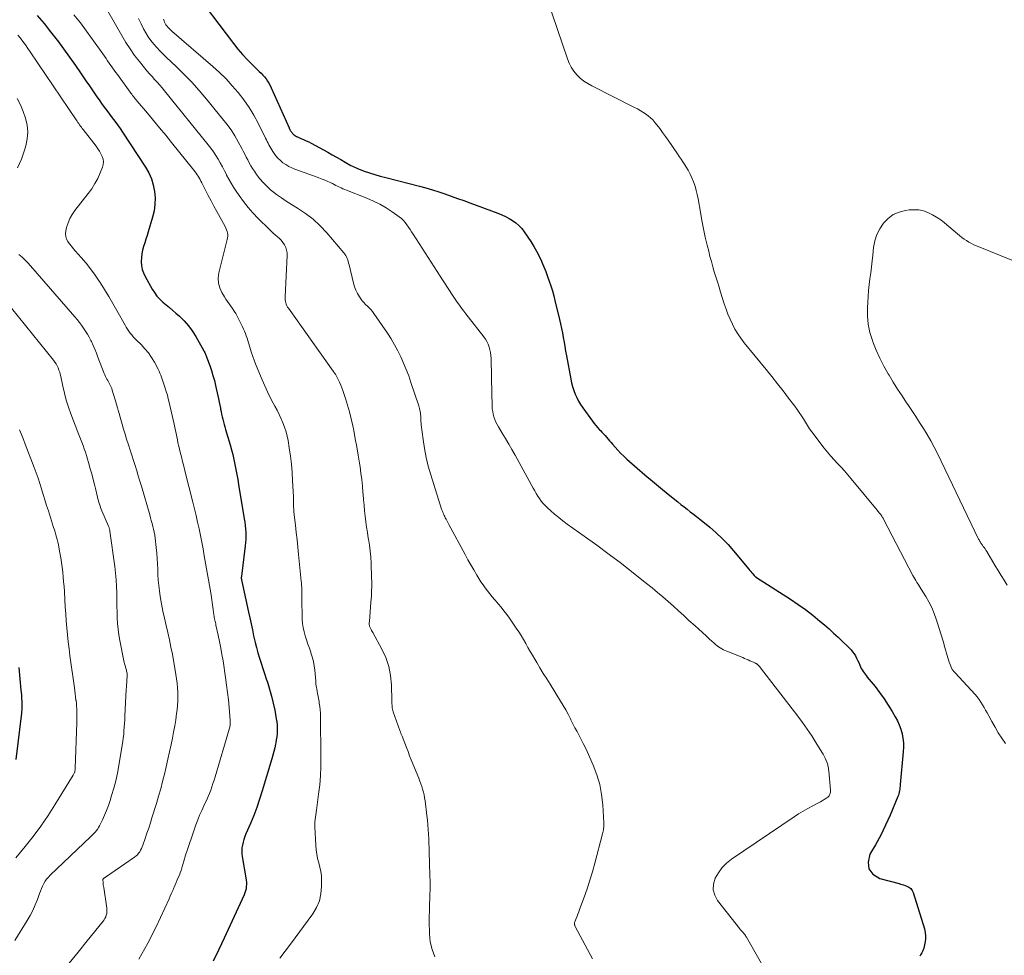
# Model space of a CAD drawing. Units: feet. Extents: x 1898715 to 1900000, y 510000 to 515003.
# Drawn here: x 1899635 to 1899825, y 512536 to 512716 of the extents above; entities that cross this region are included whole.
import ezdxf

# ---------------------------------------------------------------- set-up
doc = ezdxf.new("R2010")
doc.units = ezdxf.units.FT
doc.header["$LTSCALE"] = 100
doc.header["$MEASUREMENT"] = 0
doc.layers.add('CONTOUR INDEX', color=32, linetype='Continuous', lineweight=25)
doc.layers.add('CONTOUR INTERMEDIATE', color=40, linetype='Continuous', lineweight=15)

msp = doc.modelspace()

# ---------------------------------------------------------------- linework, layer by layer
at = {"layer": 'CONTOUR INDEX', "flags": 128}
for points, elevation in [([(1899668.15, 512722.41), (1899676.38, 512711.47), (1899677.24, 512710.38), (1899678.13, 512709.32), (1899679.08, 512708.31), (1899680.06, 512707.33), (1899681.36, 512706.1), (1899681.71, 512705.75), (1899682.04, 512705.39), (1899682.36, 512705.02), (1899682.67, 512704.64), (1899682.95, 512704.24), (1899683.22, 512703.83), (1899683.45, 512703.4), (1899683.67, 512702.96), (1899687.11, 512695.23), (1899687.15, 512695.13), (1899687.19, 512695.04), (1899687.24, 512694.94), (1899687.28, 512694.85), (1899687.33, 512694.76), (1899687.38, 512694.66), (1899687.44, 512694.58), (1899687.5, 512694.49), (1899687.57, 512694.38), (1899687.67, 512694.25), (1899687.78, 512694.12), (1899687.89, 512694.01), (1899688.02, 512693.9), (1899688.06, 512693.87), (1899688.21, 512693.76), (1899688.37, 512693.66), (1899688.54, 512693.57), (1899688.71, 512693.49), (1899689.38, 512693.2), (1899689.89, 512692.98), (1899690.39, 512692.75), (1899690.89, 512692.5), (1899691.38, 512692.25), (1899694.59, 512690.52), (1899695.43, 512690.06), (1899696.27, 512689.59), (1899697.1, 512689.12), (1899697.92, 512688.63), (1899699.03, 512687.98), (1899699.3, 512687.83), (1899699.58, 512687.69), (1899699.87, 512687.56), (1899700.15, 512687.44), (1899701.59, 512686.91), (1899702.61, 512686.55), (1899703.63, 512686.22), (1899704.67, 512685.91), (1899705.71, 512685.64), (1899712.24, 512684), (1899713.47, 512683.68), (1899714.7, 512683.32), (1899715.92, 512682.93), (1899717.13, 512682.52), (1899718.33, 512682.08), (1899719.54, 512681.65), (1899720.74, 512681.21), (1899721.94, 512680.77), (1899727.33, 512678.8), (1899728.06, 512678.5), (1899728.78, 512678.17), (1899729.48, 512677.79), (1899730.16, 512677.39), (1899730.79, 512676.92), (1899731.38, 512676.41), (1899731.91, 512675.83), (1899732.38, 512675.21), (1899733.64, 512673.32), (1899734.22, 512672.41), (1899734.77, 512671.48), (1899735.26, 512670.52), (1899735.73, 512669.54), (1899735.81, 512669.34), (1899736.2, 512668.44), (1899736.56, 512667.54), (1899736.9, 512666.62), (1899737.23, 512665.7), (1899737.53, 512664.78), (1899737.81, 512663.84), (1899738.07, 512662.9), (1899738.32, 512661.96), (1899739.21, 512658.34), (1899739.41, 512657.48), (1899739.6, 512656.61), (1899739.77, 512655.74), (1899739.92, 512654.86), (1899740.06, 512653.99), (1899740.21, 512653.11), (1899740.36, 512652.24), (1899740.52, 512651.36), (1899741.35, 512646.87), (1899741.51, 512646.13), (1899741.71, 512645.4), (1899741.94, 512644.68), (1899742.21, 512643.97), (1899742.52, 512643.28), (1899742.86, 512642.61), (1899743.25, 512641.96), (1899743.67, 512641.33), (1899745.54, 512638.74), (1899745.87, 512638.31), (1899746.2, 512637.89), (1899746.56, 512637.49), (1899746.92, 512637.09), (1899747.06, 512636.96), (1899747.36, 512636.64), (1899747.67, 512636.31), (1899747.96, 512635.98), (1899748.25, 512635.64), (1899748.54, 512635.31), (1899748.82, 512634.97), (1899749.11, 512634.63), (1899749.4, 512634.3), (1899749.89, 512633.74), (1899750.43, 512633.14), (1899750.99, 512632.55), (1899751.58, 512631.99), (1899752.18, 512631.45), (1899754.17, 512629.71), (1899755.64, 512628.43), (1899757.13, 512627.17), (1899758.63, 512625.93), (1899760.13, 512624.69), (1899761.97, 512623.21), (1899762.57, 512622.73), (1899763.17, 512622.25), (1899763.77, 512621.78), (1899764.38, 512621.31), (1899764.98, 512620.85), (1899765.59, 512620.38), (1899766.19, 512619.9), (1899766.78, 512619.42), (1899768.12, 512618.33), (1899769.34, 512617.26), (1899770.53, 512616.16), (1899771.65, 512614.98), (1899772.72, 512613.76), (1899775.65, 512610.25), (1899775.84, 512610.02), (1899776.03, 512609.8), (1899776.22, 512609.57), (1899776.41, 512609.35), (1899776.71, 512609.01), (1899776.76, 512608.96), (1899776.81, 512608.91), (1899776.86, 512608.86), (1899776.92, 512608.82), (1899776.97, 512608.78), (1899777.03, 512608.74), (1899777.09, 512608.7), (1899777.15, 512608.67), (1899783.71, 512604.46), (1899785.16, 512603.48), (1899786.59, 512602.46), (1899787.98, 512601.38), (1899789.33, 512600.27), (1899790.22, 512599.51), (1899791.1, 512598.74), (1899791.98, 512597.96), (1899792.85, 512597.17), (1899793.71, 512596.36), (1899794.72, 512595.39), (1899795.05, 512595.06), (1899795.37, 512594.7), (1899795.65, 512594.33), (1899795.92, 512593.95), (1899796.17, 512593.54), (1899796.4, 512593.13), (1899796.61, 512592.71), (1899796.81, 512592.28), (1899797.02, 512591.77), (1899797.16, 512591.46), (1899797.31, 512591.16), (1899797.48, 512590.87), (1899797.67, 512590.58), (1899797.86, 512590.3), (1899798.06, 512590.03), (1899798.27, 512589.76), (1899798.47, 512589.49), (1899799.96, 512587.64), (1899800.85, 512586.48), (1899801.7, 512585.29), (1899802.51, 512584.07), (1899803.28, 512582.83), (1899803.87, 512581.84), (1899804.28, 512581.06), (1899804.64, 512580.26), (1899804.93, 512579.43), (1899805.16, 512578.58), (1899805.32, 512577.71), (1899805.42, 512576.83), (1899805.43, 512575.96), (1899805.4, 512575.07), (1899804.83, 512568.81), (1899804.8, 512568.51), (1899804.77, 512568.21), (1899804.73, 512567.92), (1899804.69, 512567.62), (1899804.64, 512567.32), (1899804.57, 512567.03), (1899804.48, 512566.75), (1899804.37, 512566.47), (1899802.85, 512562.89), (1899801.97, 512560.96), (1899801.05, 512559.06), (1899800.04, 512557.2), (1899798.98, 512555.37), (1899798.63, 512553.87), (1899798.75, 512552.56), (1899799.57, 512551.53), (1899800.87, 512550.69), (1899804.58, 512549.72), (1899804.87, 512549.64), (1899805.16, 512549.55), (1899805.45, 512549.46), (1899805.74, 512549.37), (1899806.09, 512549.24), (1899806.5, 512549.03), (1899806.85, 512548.76), (1899807.11, 512548.4), (1899807.31, 512547.98), (1899809.47, 512541.02), (1899809.62, 512540.32), (1899809.7, 512539.63), (1899809.67, 512538.94), (1899809.56, 512538.24), (1899809.34, 512537.32), (1899809.27, 512537.08), (1899809.18, 512536.85), (1899809.08, 512536.63), (1899808.96, 512536.41), (1899808.84, 512536.2), (1899808.72, 512535.98), (1899808.61, 512535.76)], 960), ([(1899638.61, 512716.87), (1899639.92, 512715.31), (1899641.18, 512713.72), (1899642.42, 512712.11), (1899642.5, 512712.01), (1899643.67, 512710.43), (1899644.83, 512708.84), (1899645.96, 512707.23), (1899647.08, 512705.61), (1899647.98, 512704.28), (1899648.64, 512703.32), (1899649.3, 512702.36), (1899649.97, 512701.4), (1899650.63, 512700.44), (1899650.99, 512699.93), (1899651.49, 512699.23), (1899651.99, 512698.54), (1899652.51, 512697.85), (1899653.03, 512697.17), (1899653.55, 512696.49), (1899654.06, 512695.8), (1899654.55, 512695.1), (1899655.03, 512694.39), (1899659.45, 512687.68), (1899660.07, 512686.57), (1899660.59, 512685.43), (1899660.95, 512684.24), (1899661.21, 512683), (1899661.3, 512681.73), (1899661.28, 512680.48), (1899661.1, 512679.24), (1899660.81, 512678.01), (1899659.96, 512675.22), (1899659.75, 512674.52), (1899659.53, 512673.81), (1899659.31, 512673.11), (1899659.09, 512672.4), (1899658.9, 512671.7), (1899658.75, 512670.98), (1899658.68, 512670.26), (1899658.64, 512669.52), (1899658.64, 512669.46), (1899658.7, 512668.71), (1899658.83, 512667.98), (1899659.07, 512667.28), (1899659.39, 512666.59), (1899660.73, 512664.19), (1899661.17, 512663.5), (1899661.65, 512662.85), (1899662.21, 512662.25), (1899662.8, 512661.69), (1899663.44, 512661.16), (1899664.06, 512660.63), (1899664.69, 512660.08), (1899665.31, 512659.54), (1899665.98, 512658.95), (1899666.88, 512658.07), (1899667.72, 512657.13), (1899668.46, 512656.12), (1899669.13, 512655.05), (1899670.68, 512652.3), (1899670.77, 512652.14), (1899670.85, 512651.97), (1899670.93, 512651.81), (1899671.01, 512651.64), (1899671.08, 512651.47), (1899671.15, 512651.3), (1899671.22, 512651.12), (1899671.28, 512650.95), (1899671.83, 512649.44), (1899672.16, 512648.51), (1899672.45, 512647.57), (1899672.71, 512646.61), (1899672.95, 512645.65), (1899673.41, 512643.61), (1899673.53, 512643.02), (1899673.66, 512642.44), (1899673.77, 512641.85), (1899673.88, 512641.27), (1899673.91, 512641.09), (1899674, 512640.59), (1899674.11, 512640.1), (1899674.22, 512639.6), (1899674.34, 512639.11), (1899674.47, 512638.62), (1899674.6, 512638.13), (1899674.74, 512637.65), (1899674.88, 512637.16), (1899675.74, 512634.2), (1899676, 512633.25), (1899676.25, 512632.31), (1899676.47, 512631.36), (1899676.68, 512630.4), (1899676.87, 512629.45), (1899677.05, 512628.49), (1899677.22, 512627.52), (1899677.39, 512626.56), (1899678.48, 512619.94), (1899678.58, 512619.29), (1899678.66, 512618.64), (1899678.71, 512617.99), (1899678.75, 512617.34), (1899678.76, 512616.68), (1899678.75, 512616.02), (1899678.7, 512615.37), (1899678.64, 512614.72), (1899677.92, 512608.9), (1899677.91, 512608.81), (1899677.9, 512608.72), (1899677.9, 512608.62), (1899677.9, 512608.53), (1899677.9, 512608.47), (1899677.91, 512608.4), (1899677.91, 512608.34), (1899677.92, 512608.28), (1899677.94, 512608.21), (1899679.28, 512602.01), (1899679.53, 512600.86), (1899679.78, 512599.72), (1899680.03, 512598.57), (1899680.28, 512597.43), (1899680.34, 512597.18), (1899680.57, 512596.16), (1899680.82, 512595.15), (1899681.1, 512594.14), (1899681.39, 512593.14), (1899681.7, 512592.14), (1899682.02, 512591.15), (1899682.35, 512590.16), (1899682.69, 512589.17), (1899682.92, 512588.49), (1899683.35, 512587.16), (1899683.74, 512585.81), (1899684.06, 512584.45), (1899684.35, 512583.08), (1899684.65, 512581.43), (1899684.74, 512580.86), (1899684.8, 512580.28), (1899684.82, 512579.7), (1899684.81, 512579.12), (1899684.78, 512578.54), (1899684.72, 512577.96), (1899684.64, 512577.39), (1899684.54, 512576.81), (1899684.49, 512576.54), (1899684.34, 512575.83), (1899684.18, 512575.13), (1899684, 512574.43), (1899683.8, 512573.74), (1899681.95, 512567.56), (1899681.44, 512565.97), (1899680.9, 512564.4), (1899680.3, 512562.85), (1899679.66, 512561.31), (1899678.78, 512559.28), (1899678.57, 512558.76), (1899678.39, 512558.23), (1899678.24, 512557.69), (1899678.11, 512557.14), (1899678.03, 512556.59), (1899677.99, 512556.04), (1899678.02, 512555.48), (1899678.08, 512554.93), (1899678.8, 512550.8), (1899678.85, 512550.39), (1899678.89, 512549.97), (1899678.89, 512549.55), (1899678.87, 512549.13), (1899678.81, 512548.72), (1899678.73, 512548.31), (1899678.6, 512547.91), (1899678.45, 512547.53), (1899674.61, 512539.22), (1899673.56, 512537), (1899672.47, 512534.8)], 980), ([(1899635.05, 512591.32), (1899635.47, 512586.93), (1899635.51, 512586.5), (1899635.54, 512586.08), (1899635.57, 512585.65), (1899635.6, 512585.23), (1899635.62, 512584.91), (1899635.63, 512584.64), (1899635.64, 512584.38), (1899635.65, 512584.11), (1899635.65, 512583.84), (1899635.65, 512583.76), (1899635.64, 512583.45), (1899635.63, 512583.14), (1899635.6, 512582.83), (1899635.57, 512582.53), (1899634.46, 512573.6)], 1000)]:
    msp.add_lwpolyline(points, dxfattribs=dict(at, elevation=elevation))
at = {"layer": 'CONTOUR INTERMEDIATE', "flags": 128}
for points, elevation in [([(1899736.82, 512720.07), (1899740.71, 512708.52), (1899741.06, 512707.68), (1899741.46, 512706.89), (1899741.97, 512706.15), (1899742.54, 512705.45), (1899743.18, 512704.82), (1899743.87, 512704.24), (1899744.62, 512703.74), (1899745.4, 512703.29), (1899753.65, 512699.15), (1899754.19, 512698.87), (1899754.72, 512698.57), (1899755.24, 512698.25), (1899755.76, 512697.92), (1899756.25, 512697.56), (1899756.71, 512697.17), (1899757.14, 512696.74), (1899757.54, 512696.28), (1899757.92, 512695.8), (1899758.49, 512695.07), (1899759.04, 512694.34), (1899759.58, 512693.59), (1899760.11, 512692.84), (1899761.89, 512690.24), (1899762.25, 512689.71), (1899762.61, 512689.18), (1899762.96, 512688.65), (1899763.3, 512688.11), (1899763.52, 512687.78), (1899763.95, 512687.06), (1899764.34, 512686.33), (1899764.69, 512685.57), (1899765.01, 512684.8), (1899765.29, 512684), (1899765.53, 512683.19), (1899765.72, 512682.38), (1899765.88, 512681.55), (1899766.32, 512678.96), (1899766.6, 512677.36), (1899766.91, 512675.77), (1899767.26, 512674.19), (1899767.63, 512672.62), (1899767.92, 512671.46), (1899768.17, 512670.47), (1899768.44, 512669.48), (1899768.72, 512668.49), (1899769.01, 512667.51), (1899769.31, 512666.54), (1899769.62, 512665.56), (1899769.92, 512664.58), (1899770.22, 512663.6), (1899770.92, 512661.33), (1899771.26, 512660.33), (1899771.63, 512659.34), (1899772.04, 512658.36), (1899772.48, 512657.4), (1899772.98, 512656.47), (1899773.51, 512655.57), (1899774.11, 512654.7), (1899774.75, 512653.86), (1899779, 512648.68), (1899780.09, 512647.32), (1899781.18, 512645.96), (1899782.25, 512644.59), (1899783.31, 512643.21), (1899784.53, 512641.62), (1899784.96, 512641.03), (1899785.38, 512640.42), (1899785.78, 512639.8), (1899786.16, 512639.17), (1899786.54, 512638.53), (1899786.94, 512637.91), (1899787.36, 512637.3), (1899787.79, 512636.71), (1899790.19, 512633.56), (1899790.8, 512632.79), (1899791.42, 512632.03), (1899792.07, 512631.3), (1899792.74, 512630.59), (1899793.42, 512629.88), (1899794.08, 512629.16), (1899794.73, 512628.42), (1899795.36, 512627.67), (1899800.4, 512621.61), (1899800.53, 512621.45), (1899800.66, 512621.29), (1899800.79, 512621.13), (1899800.91, 512620.96), (1899800.96, 512620.9), (1899801.06, 512620.77), (1899801.15, 512620.63), (1899801.24, 512620.49), (1899801.33, 512620.35), (1899801.42, 512620.21), (1899801.5, 512620.06), (1899801.58, 512619.92), (1899801.66, 512619.77), (1899807.23, 512609.07), (1899807.42, 512608.72), (1899807.61, 512608.38), (1899807.82, 512608.05), (1899808.03, 512607.72), (1899808.25, 512607.4), (1899808.46, 512607.07), (1899808.67, 512606.74), (1899808.87, 512606.4), (1899809.73, 512605), (1899810.33, 512603.94), (1899810.87, 512602.86), (1899811.34, 512601.75), (1899811.75, 512600.61), (1899811.94, 512600.05), (1899812.32, 512598.84), (1899812.7, 512597.63), (1899813.06, 512596.42), (1899813.41, 512595.2), (1899813.85, 512593.63), (1899813.98, 512593.2), (1899814.12, 512592.77), (1899814.26, 512592.34), (1899814.42, 512591.91), (1899814.73, 512591.1), (1899814.74, 512591.08), (1899814.74, 512591.07), (1899814.75, 512591.05), (1899814.76, 512591.04), (1899814.8, 512590.97), (1899814.81, 512590.96), (1899815, 512590.73), (1899815.09, 512590.62), (1899815.19, 512590.52), (1899815.28, 512590.41), (1899815.38, 512590.31), (1899819.22, 512586.12), (1899819.61, 512585.66), (1899819.99, 512585.18), (1899820.33, 512584.68), (1899820.65, 512584.16), (1899820.96, 512583.63), (1899821.26, 512583.1), (1899821.55, 512582.57), (1899821.85, 512582.03), (1899822.46, 512580.91), (1899823.07, 512579.82), (1899823.71, 512578.75), (1899824.38, 512577.7), (1899825.08, 512576.67)], 956), ([(1899645.68, 512716.98), (1899646.91, 512715.42), (1899648.1, 512713.83), (1899650.62, 512710.35), (1899650.94, 512709.91), (1899651.25, 512709.47), (1899651.55, 512709.03), (1899651.86, 512708.58), (1899652.16, 512708.14), (1899652.46, 512707.69), (1899652.77, 512707.25), (1899653.08, 512706.81), (1899653.41, 512706.36), (1899653.73, 512705.91), (1899654.05, 512705.47), (1899654.37, 512705.03), (1899656.47, 512702.12), (1899656.64, 512701.9), (1899656.8, 512701.68), (1899656.97, 512701.46), (1899657.14, 512701.24), (1899657.31, 512701.02), (1899657.48, 512700.81), (1899657.65, 512700.6), (1899657.83, 512700.39), (1899659.84, 512698.02), (1899661.01, 512696.62), (1899662.18, 512695.22), (1899663.34, 512693.81), (1899664.49, 512692.39), (1899668.79, 512687.06), (1899669.01, 512686.78), (1899669.21, 512686.49), (1899669.41, 512686.2), (1899669.6, 512685.9), (1899669.77, 512685.59), (1899669.95, 512685.28), (1899670.11, 512684.97), (1899670.28, 512684.66), (1899671.01, 512683.23), (1899671.54, 512682.2), (1899672.07, 512681.17), (1899672.62, 512680.15), (1899673.18, 512679.14), (1899674.8, 512676.21), (1899674.94, 512675.91), (1899675.07, 512675.61), (1899675.16, 512675.3), (1899675.24, 512674.98), (1899675.28, 512674.66), (1899675.29, 512674.34), (1899675.27, 512674.02), (1899675.21, 512673.7), (1899673.59, 512667.28), (1899673.46, 512666.3), (1899673.49, 512665.34), (1899673.75, 512664.42), (1899674.16, 512663.52), (1899674.65, 512662.72), (1899674.95, 512662.25), (1899675.26, 512661.78), (1899675.58, 512661.32), (1899675.91, 512660.87), (1899676.23, 512660.42), (1899676.54, 512659.95), (1899676.83, 512659.47), (1899677.09, 512658.98), (1899677.94, 512657.33), (1899678.14, 512656.91), (1899678.34, 512656.49), (1899678.52, 512656.06), (1899678.7, 512655.63), (1899678.86, 512655.19), (1899679.02, 512654.75), (1899679.16, 512654.3), (1899679.3, 512653.86), (1899679.56, 512652.97), (1899679.83, 512652.08), (1899680.13, 512651.2), (1899680.45, 512650.33), (1899680.79, 512649.46), (1899681.93, 512646.68), (1899682.42, 512645.54), (1899682.93, 512644.42), (1899683.48, 512643.32), (1899684.05, 512642.22), (1899684.38, 512641.63), (1899684.8, 512640.84), (1899685.2, 512640.04), (1899685.57, 512639.23), (1899685.93, 512638.41), (1899686.25, 512637.58), (1899686.52, 512636.73), (1899686.73, 512635.87), (1899686.91, 512635), (1899687.13, 512633.61), (1899687.36, 512632.04), (1899687.55, 512630.45), (1899687.68, 512628.87), (1899687.79, 512627.28), (1899687.93, 512624.23), (1899687.94, 512623.87), (1899687.96, 512623.51), (1899687.96, 512623.14), (1899687.97, 512622.78), (1899687.97, 512622.33), (1899687.98, 512622.19), (1899687.98, 512622.06), (1899687.99, 512621.92), (1899687.99, 512621.78), (1899688, 512621.65), (1899688.01, 512621.51), (1899688.03, 512621.38), (1899688.04, 512621.24), (1899688.33, 512618.7), (1899688.49, 512617.29), (1899688.64, 512615.89), (1899688.79, 512614.48), (1899688.94, 512613.07), (1899689.46, 512607.94), (1899689.5, 512607.54), (1899689.52, 512607.15), (1899689.54, 512606.75), (1899689.55, 512606.35), (1899689.55, 512605.96), (1899689.55, 512605.56), (1899689.56, 512605.16), (1899689.57, 512604.77), (1899689.65, 512600.63), (1899689.7, 512599.81), (1899689.8, 512599), (1899689.98, 512598.2), (1899690.21, 512597.4), (1899690.47, 512596.62), (1899690.74, 512595.84), (1899691.01, 512595.05), (1899691.28, 512594.27), (1899691.31, 512594.18), (1899691.57, 512593.35), (1899691.79, 512592.51), (1899691.94, 512591.65), (1899692.05, 512590.79), (1899692.24, 512588.69), (1899692.29, 512588.2), (1899692.35, 512587.72), (1899692.43, 512587.23), (1899692.52, 512586.75), (1899692.61, 512586.27), (1899692.7, 512585.79), (1899692.78, 512585.3), (1899692.87, 512584.82), (1899692.93, 512584.48), (1899693.03, 512583.83), (1899693.1, 512583.18), (1899693.15, 512582.52), (1899693.17, 512581.86), (1899693.23, 512574.03), (1899693.21, 512572.25), (1899693.14, 512570.48), (1899693, 512568.71), (1899692.8, 512566.95), (1899692.46, 512564.34), (1899692.4, 512563.88), (1899692.34, 512563.43), (1899692.27, 512562.97), (1899692.2, 512562.51), (1899692.14, 512562.06), (1899692.09, 512561.6), (1899692.08, 512561.14), (1899692.09, 512560.68), (1899692.24, 512557.07), (1899692.31, 512556.22), (1899692.43, 512555.38), (1899692.61, 512554.55), (1899692.84, 512553.73), (1899693.06, 512552.9), (1899693.24, 512552.07), (1899693.33, 512551.23), (1899693.37, 512550.38), (1899693.38, 512549.16), (1899693.25, 512547.74), (1899692.94, 512546.38), (1899692.38, 512545.1), (1899691.66, 512543.87), (1899687.37, 512538.05), (1899686.36, 512536.69), (1899685.34, 512535.34)], 976), ([(1899652.21, 512717.68), (1899654.87, 512712.98), (1899655.65, 512711.68), (1899656.47, 512710.41), (1899657.35, 512709.18), (1899658.28, 512707.97), (1899659.27, 512706.75), (1899659.74, 512706.19), (1899660.22, 512705.63), (1899660.71, 512705.08), (1899661.2, 512704.54), (1899661.7, 512704.01), (1899662.19, 512703.46), (1899662.67, 512702.9), (1899663.14, 512702.33), (1899671.53, 512691.98), (1899672.05, 512691.31), (1899672.54, 512690.63), (1899673, 512689.92), (1899673.44, 512689.2), (1899673.85, 512688.46), (1899674.26, 512687.72), (1899674.65, 512686.98), (1899675.04, 512686.23), (1899675.08, 512686.14), (1899675.5, 512685.35), (1899675.94, 512684.57), (1899676.41, 512683.81), (1899676.9, 512683.06), (1899677.5, 512682.18), (1899678.34, 512681.03), (1899679.22, 512679.91), (1899680.15, 512678.84), (1899681.14, 512677.8), (1899683.25, 512675.69), (1899683.63, 512675.33), (1899684.02, 512674.97), (1899684.43, 512674.62), (1899684.84, 512674.29), (1899685.24, 512673.94), (1899685.6, 512673.57), (1899685.92, 512673.15), (1899686.21, 512672.71), (1899686.23, 512672.68), (1899686.46, 512672.19), (1899686.63, 512671.69), (1899686.71, 512671.17), (1899686.73, 512670.63), (1899686.36, 512662.68), (1899686.36, 512662.39), (1899686.38, 512662.1), (1899686.42, 512661.81), (1899686.48, 512661.53), (1899686.57, 512661.25), (1899686.68, 512660.98), (1899686.82, 512660.73), (1899686.97, 512660.49), (1899695.59, 512648.41), (1899695.66, 512648.3), (1899695.74, 512648.2), (1899695.81, 512648.09), (1899695.88, 512647.98), (1899695.96, 512647.88), (1899696.03, 512647.77), (1899696.09, 512647.66), (1899696.16, 512647.54), (1899696.58, 512646.75), (1899696.84, 512646.24), (1899697.08, 512645.71), (1899697.29, 512645.18), (1899697.49, 512644.63), (1899697.98, 512643.14), (1899698.38, 512641.83), (1899698.75, 512640.52), (1899699.08, 512639.2), (1899699.37, 512637.87), (1899699.55, 512636.93), (1899699.85, 512635.37), (1899700.14, 512633.8), (1899700.41, 512632.23), (1899700.66, 512630.65), (1899700.77, 512629.95), (1899700.94, 512628.72), (1899701.1, 512627.5), (1899701.23, 512626.26), (1899701.34, 512625.03), (1899701.37, 512624.67), (1899701.46, 512623.62), (1899701.56, 512622.56), (1899701.66, 512621.5), (1899701.77, 512620.45), (1899701.9, 512619.4), (1899702.04, 512618.34), (1899702.2, 512617.3), (1899702.37, 512616.25), (1899702.41, 512616.03), (1899702.59, 512614.88), (1899702.73, 512613.72), (1899702.83, 512612.55), (1899702.9, 512611.39), (1899703.01, 512608.5), (1899703.02, 512607.92), (1899703.03, 512607.34), (1899703.03, 512606.76), (1899703.01, 512606.19), (1899702.99, 512605.61), (1899702.96, 512605.03), (1899702.92, 512604.45), (1899702.88, 512603.88), (1899702.57, 512600.16), (1899702.56, 512600.01), (1899702.55, 512599.86), (1899702.56, 512599.71), (1899702.56, 512599.57), (1899702.58, 512599.42), (1899702.62, 512599.28), (1899702.66, 512599.14), (1899702.72, 512599.01), (1899702.8, 512598.87), (1899702.9, 512598.67), (1899703.01, 512598.47), (1899703.11, 512598.27), (1899703.22, 512598.07), (1899704.97, 512594.86), (1899705.72, 512593.22), (1899706.3, 512591.53), (1899706.64, 512589.78), (1899706.82, 512587.98), (1899706.9, 512584.83), (1899706.9, 512584.57), (1899706.91, 512584.31), (1899706.93, 512584.06), (1899706.94, 512583.8), (1899706.97, 512583.55), (1899707.01, 512583.3), (1899707.08, 512583.05), (1899707.15, 512582.81), (1899708.46, 512579.18), (1899708.51, 512579.04), (1899708.56, 512578.9), (1899708.61, 512578.77), (1899708.66, 512578.63), (1899708.72, 512578.5), (1899708.77, 512578.36), (1899708.82, 512578.23), (1899708.87, 512578.09), (1899709.38, 512576.75), (1899709.69, 512575.94), (1899710.01, 512575.14), (1899710.32, 512574.34), (1899710.64, 512573.53), (1899712.08, 512569.99), (1899712.28, 512569.47), (1899712.48, 512568.94), (1899712.66, 512568.41), (1899712.83, 512567.87), (1899712.98, 512567.33), (1899713.11, 512566.78), (1899713.21, 512566.23), (1899713.3, 512565.68), (1899713.64, 512562.81), (1899713.74, 512561.92), (1899713.83, 512561.04), (1899713.9, 512560.15), (1899713.96, 512559.26), (1899714.01, 512558.37), (1899714.05, 512557.49), (1899714.08, 512556.6), (1899714.11, 512555.71), (1899714.16, 512553.74), (1899714.18, 512552.87), (1899714.2, 512551.99), (1899714.22, 512551.12), (1899714.25, 512550.24), (1899714.26, 512549.37), (1899714.26, 512548.5), (1899714.24, 512547.62), (1899714.22, 512546.75), (1899714.18, 512545.87), (1899714.13, 512544.56), (1899714.11, 512543.24), (1899714.11, 512541.93), (1899714.13, 512540.62), (1899714.14, 512540.08), (1899714.31, 512538.53), (1899714.64, 512537.04), (1899715.21, 512535.62)], 972), ([(1899658.11, 512716.28), (1899658.6, 512715.25), (1899659.07, 512714.3), (1899659.49, 512713.52), (1899659.96, 512712.76), (1899660.47, 512712.04), (1899661.03, 512711.35), (1899661.62, 512710.68), (1899662.23, 512710.03), (1899662.85, 512709.39), (1899663.49, 512708.77), (1899665.33, 512707.04), (1899666.86, 512705.54), (1899668.36, 512703.99), (1899669.8, 512702.4), (1899671.2, 512700.76), (1899674.31, 512696.98), (1899675.14, 512695.92), (1899675.92, 512694.83), (1899676.63, 512693.7), (1899677.31, 512692.54), (1899677.99, 512691.28), (1899678.29, 512690.73), (1899678.58, 512690.17), (1899678.87, 512689.61), (1899679.16, 512689.04), (1899679.45, 512688.49), (1899679.76, 512687.94), (1899680.09, 512687.4), (1899680.43, 512686.87), (1899680.86, 512686.25), (1899681.46, 512685.44), (1899682.1, 512684.68), (1899682.81, 512683.97), (1899683.55, 512683.3), (1899683.78, 512683.12), (1899684.69, 512682.4), (1899685.62, 512681.72), (1899686.57, 512681.08), (1899687.55, 512680.47), (1899688.75, 512679.75), (1899690.29, 512678.74), (1899691.75, 512677.62), (1899693.09, 512676.38), (1899694.35, 512675.04), (1899697.65, 512671.17), (1899697.84, 512670.92), (1899698.01, 512670.66), (1899698.16, 512670.38), (1899698.29, 512670.09), (1899698.39, 512669.79), (1899698.49, 512669.49), (1899698.58, 512669.18), (1899698.66, 512668.87), (1899699.51, 512665.31), (1899699.71, 512664.63), (1899699.96, 512663.96), (1899700.28, 512663.33), (1899700.64, 512662.72), (1899700.9, 512662.33), (1899701.19, 512661.94), (1899701.49, 512661.57), (1899701.83, 512661.23), (1899702.18, 512660.9), (1899702.53, 512660.57), (1899702.87, 512660.22), (1899703.17, 512659.85), (1899703.46, 512659.46), (1899706.04, 512655.72), (1899706.76, 512654.61), (1899707.44, 512653.48), (1899708.06, 512652.32), (1899708.64, 512651.13), (1899709.17, 512649.92), (1899709.68, 512648.7), (1899710.14, 512647.46), (1899710.58, 512646.21), (1899712.07, 512641.72), (1899712.16, 512641.44), (1899712.24, 512641.16), (1899712.3, 512640.88), (1899712.35, 512640.6), (1899712.39, 512640.31), (1899712.43, 512640.02), (1899712.45, 512639.73), (1899712.46, 512639.44), (1899712.46, 512639.36), (1899712.48, 512639.03), (1899712.5, 512638.7), (1899712.53, 512638.37), (1899712.56, 512638.05), (1899712.9, 512635.22), (1899713.16, 512633.48), (1899713.48, 512631.77), (1899713.9, 512630.07), (1899714.39, 512628.39), (1899716.49, 512621.82), (1899716.57, 512621.57), (1899716.66, 512621.33), (1899716.76, 512621.09), (1899716.86, 512620.85), (1899716.97, 512620.62), (1899717.08, 512620.38), (1899717.2, 512620.15), (1899717.32, 512619.92), (1899717.34, 512619.87), (1899717.47, 512619.61), (1899717.61, 512619.36), (1899717.74, 512619.1), (1899717.88, 512618.85), (1899720.99, 512613.07), (1899721.53, 512612.07), (1899722.09, 512611.08), (1899722.66, 512610.11), (1899723.25, 512609.13), (1899723.67, 512608.44), (1899724.06, 512607.83), (1899724.47, 512607.22), (1899724.89, 512606.64), (1899725.34, 512606.06), (1899725.79, 512605.49), (1899726.25, 512604.92), (1899726.72, 512604.36), (1899727.2, 512603.81), (1899727.39, 512603.59), (1899727.95, 512602.92), (1899728.49, 512602.23), (1899729.02, 512601.53), (1899729.53, 512600.82), (1899730.84, 512598.92), (1899731.33, 512598.2), (1899731.8, 512597.46), (1899732.25, 512596.71), (1899732.69, 512595.95), (1899733.11, 512595.19), (1899733.54, 512594.43), (1899733.98, 512593.67), (1899734.43, 512592.92), (1899734.8, 512592.31), (1899735.43, 512591.25), (1899736.07, 512590.2), (1899736.72, 512589.15), (1899737.37, 512588.1), (1899739.41, 512584.84), (1899739.91, 512584.01), (1899740.4, 512583.17), (1899740.85, 512582.32), (1899741.29, 512581.46), (1899741.39, 512581.25), (1899741.77, 512580.49), (1899742.15, 512579.73), (1899742.56, 512578.98), (1899742.97, 512578.23), (1899743.37, 512577.48), (1899743.76, 512576.72), (1899744.14, 512575.96), (1899744.49, 512575.18), (1899745.67, 512572.55), (1899746.38, 512570.69), (1899746.95, 512568.81), (1899747.31, 512566.87), (1899747.54, 512564.9), (1899747.74, 512561.45), (1899747.75, 512561.18), (1899747.75, 512560.9), (1899747.73, 512560.63), (1899747.69, 512560.36), (1899747.65, 512560.08), (1899747.6, 512559.81), (1899747.54, 512559.54), (1899747.47, 512559.28), (1899746.01, 512553.66), (1899745.56, 512552), (1899745.06, 512550.35), (1899744.52, 512548.71), (1899743.94, 512547.09), (1899743.06, 512544.71), (1899742.89, 512544.28), (1899742.73, 512543.85), (1899742.56, 512543.42), (1899742.39, 512543), (1899742.14, 512542.35), (1899742.1, 512542.25), (1899742.08, 512542.14), (1899742.08, 512542.03), (1899742.08, 512541.91), (1899742.1, 512541.8), (1899742.13, 512541.69), (1899742.17, 512541.59), (1899742.22, 512541.48), (1899745.56, 512535.23)], 968), ([(1899662.9, 512716.17), (1899663.04, 512715.8), (1899663.13, 512715.59), (1899663.26, 512715.34), (1899663.4, 512715.09), (1899663.56, 512714.86), (1899663.74, 512714.64), (1899663.93, 512714.43), (1899664.13, 512714.23), (1899664.34, 512714.03), (1899664.55, 512713.84), (1899672.4, 512707.05), (1899673.7, 512705.86), (1899674.97, 512704.63), (1899676.16, 512703.34), (1899677.31, 512702), (1899678.38, 512700.6), (1899679.39, 512699.16), (1899680.3, 512697.66), (1899681.14, 512696.11), (1899682.56, 512693.27), (1899682.73, 512692.94), (1899682.89, 512692.61), (1899683.06, 512692.28), (1899683.22, 512691.95), (1899683.39, 512691.62), (1899683.57, 512691.3), (1899683.76, 512690.99), (1899683.96, 512690.68), (1899684.21, 512690.31), (1899684.56, 512689.85), (1899684.94, 512689.4), (1899685.36, 512689), (1899685.8, 512688.62), (1899685.92, 512688.52), (1899686.46, 512688.14), (1899687.03, 512687.79), (1899687.62, 512687.5), (1899688.23, 512687.25), (1899692.71, 512685.65), (1899693.29, 512685.43), (1899693.86, 512685.2), (1899694.43, 512684.95), (1899695, 512684.69), (1899695.44, 512684.48), (1899695.78, 512684.31), (1899696.11, 512684.15), (1899696.45, 512683.99), (1899696.79, 512683.82), (1899697.13, 512683.67), (1899697.48, 512683.51), (1899697.82, 512683.37), (1899698.17, 512683.23), (1899702.11, 512681.69), (1899703.37, 512681.14), (1899704.61, 512680.53), (1899705.79, 512679.83), (1899706.94, 512679.07), (1899708.31, 512678.08), (1899708.73, 512677.75), (1899709.12, 512677.39), (1899709.47, 512676.99), (1899709.8, 512676.56), (1899710.11, 512676.11), (1899710.41, 512675.66), (1899710.71, 512675.21), (1899711, 512674.76), (1899716.19, 512666.7), (1899716.67, 512665.95), (1899717.15, 512665.21), (1899717.63, 512664.46), (1899718.11, 512663.71), (1899718.31, 512663.4), (1899718.69, 512662.81), (1899719.09, 512662.22), (1899719.49, 512661.65), (1899719.91, 512661.08), (1899720.33, 512660.52), (1899720.75, 512659.95), (1899721.18, 512659.4), (1899721.61, 512658.84), (1899724.61, 512654.99), (1899724.93, 512654.53), (1899725.21, 512654.06), (1899725.45, 512653.55), (1899725.65, 512653.03), (1899725.79, 512652.49), (1899725.91, 512651.95), (1899725.98, 512651.39), (1899726.02, 512650.83), (1899726.03, 512650.3), (1899726.05, 512649.47), (1899726.07, 512648.64), (1899726.09, 512647.81), (1899726.1, 512646.98), (1899726.22, 512641.64), (1899726.25, 512641.12), (1899726.32, 512640.6), (1899726.43, 512640.08), (1899726.57, 512639.58), (1899726.74, 512639.08), (1899726.95, 512638.59), (1899727.18, 512638.12), (1899727.44, 512637.66), (1899728.16, 512636.47), (1899728.79, 512635.41), (1899729.41, 512634.35), (1899730.02, 512633.28), (1899730.62, 512632.21), (1899734.14, 512625.83), (1899734.42, 512625.32), (1899734.72, 512624.82), (1899735.03, 512624.33), (1899735.35, 512623.84), (1899735.69, 512623.38), (1899736.05, 512622.92), (1899736.44, 512622.5), (1899736.85, 512622.09), (1899737.49, 512621.5), (1899738.25, 512620.83), (1899739.03, 512620.18), (1899739.83, 512619.55), (1899740.65, 512618.95), (1899743.96, 512616.61), (1899746.36, 512614.87), (1899748.75, 512613.11), (1899751.1, 512611.32), (1899753.44, 512609.49), (1899755.97, 512607.49), (1899757.02, 512606.64), (1899758.06, 512605.78), (1899759.09, 512604.9), (1899760.11, 512604.01), (1899761.12, 512603.11), (1899762.12, 512602.21), (1899763.13, 512601.31), (1899764.13, 512600.4), (1899765.31, 512599.34), (1899766.01, 512598.7), (1899766.71, 512598.07), (1899767.41, 512597.43), (1899768.11, 512596.78), (1899768.97, 512596), (1899769.24, 512595.76), (1899769.53, 512595.52), (1899769.82, 512595.31), (1899770.13, 512595.1), (1899770.44, 512594.92), (1899770.76, 512594.74), (1899771.09, 512594.58), (1899771.43, 512594.44), (1899774.47, 512593.23), (1899774.81, 512593.09), (1899775.16, 512592.94), (1899775.5, 512592.8), (1899775.85, 512592.64), (1899776.26, 512592.46), (1899776.39, 512592.4), (1899776.53, 512592.34), (1899776.66, 512592.27), (1899776.8, 512592.21), (1899776.95, 512592.14), (1899777.01, 512592.11), (1899777.07, 512592.07), (1899777.13, 512592.04), (1899777.18, 512592), (1899777.24, 512591.97), (1899777.29, 512591.92), (1899777.35, 512591.88), (1899777.4, 512591.83), (1899777.44, 512591.79), (1899777.51, 512591.72), (1899777.57, 512591.65), (1899777.63, 512591.58), (1899777.69, 512591.52), (1899777.75, 512591.45), (1899777.81, 512591.37), (1899777.87, 512591.3), (1899777.93, 512591.23), (1899785.1, 512581.94), (1899786.02, 512580.71), (1899786.91, 512579.46), (1899787.77, 512578.19), (1899788.59, 512576.89), (1899789.74, 512575.04), (1899789.96, 512574.65), (1899790.17, 512574.26), (1899790.36, 512573.85), (1899790.54, 512573.44), (1899790.72, 512572.98), (1899790.79, 512572.79), (1899790.85, 512572.61), (1899790.89, 512572.41), (1899790.93, 512572.22), (1899790.97, 512572.02), (1899790.99, 512571.83), (1899791.02, 512571.63), (1899791.04, 512571.43), (1899791.37, 512567.69), (1899791.37, 512567.5), (1899791.36, 512567.32), (1899791.33, 512567.13), (1899791.28, 512566.95), (1899791.21, 512566.78), (1899791.12, 512566.63), (1899791, 512566.49), (1899790.86, 512566.37), (1899790.5, 512566.11), (1899790.16, 512565.88), (1899789.81, 512565.66), (1899789.45, 512565.45), (1899789.09, 512565.25), (1899787.97, 512564.68), (1899787.05, 512564.18), (1899786.14, 512563.67), (1899785.25, 512563.12), (1899784.38, 512562.55), (1899772.34, 512554.42), (1899771.38, 512553.65), (1899770.51, 512552.8), (1899769.79, 512551.81), (1899769.17, 512550.75), (1899768.87, 512549.64), (1899768.8, 512548.55), (1899769.1, 512547.51), (1899769.64, 512546.49), (1899773.9, 512541), (1899773.99, 512540.89), (1899774.08, 512540.79), (1899774.18, 512540.69), (1899774.28, 512540.59), (1899774.38, 512540.49), (1899774.48, 512540.39), (1899774.57, 512540.29), (1899774.66, 512540.18), (1899774.74, 512540.07), (1899774.87, 512539.91), (1899774.99, 512539.73), (1899775.1, 512539.56), (1899775.21, 512539.38), (1899779.44, 512531.95)], 964), ([(1899634.89, 512713.1), (1899635.38, 512712.47), (1899635.85, 512711.83), (1899636.32, 512711.18), (1899636.78, 512710.52), (1899637.23, 512709.87), (1899646.11, 512696.74), (1899646.27, 512696.51), (1899646.44, 512696.27), (1899646.6, 512696.04), (1899646.77, 512695.8), (1899646.93, 512695.57), (1899647.1, 512695.34), (1899647.28, 512695.11), (1899647.45, 512694.88), (1899649.96, 512691.67), (1899650.29, 512691.21), (1899650.6, 512690.74), (1899650.87, 512690.25), (1899651.12, 512689.74), (1899651.27, 512689.21), (1899651.35, 512688.69), (1899651.29, 512688.17), (1899651.15, 512687.64), (1899650.71, 512686.54), (1899650.24, 512685.49), (1899649.7, 512684.48), (1899649.09, 512683.51), (1899648.41, 512682.57), (1899645.84, 512679.32), (1899645.32, 512678.57), (1899644.87, 512677.78), (1899644.53, 512676.94), (1899644.26, 512676.07), (1899644.1, 512675.38), (1899644.04, 512674.84), (1899644.08, 512674.32), (1899644.25, 512673.82), (1899644.5, 512673.34), (1899644.84, 512672.88), (1899645.19, 512672.43), (1899645.55, 512671.99), (1899645.93, 512671.55), (1899647.07, 512670.26), (1899648, 512669.17), (1899648.89, 512668.05), (1899649.73, 512666.89), (1899650.54, 512665.7), (1899650.7, 512665.46), (1899651.55, 512664.12), (1899652.38, 512662.77), (1899653.18, 512661.41), (1899653.96, 512660.04), (1899655.51, 512657.26), (1899655.75, 512656.86), (1899655.99, 512656.47), (1899656.25, 512656.1), (1899656.51, 512655.72), (1899656.8, 512655.37), (1899657.09, 512655.02), (1899657.4, 512654.68), (1899657.73, 512654.35), (1899658.61, 512653.49), (1899659.34, 512652.71), (1899660.01, 512651.89), (1899660.61, 512651.01), (1899661.16, 512650.1), (1899661.88, 512648.75), (1899662.07, 512648.38), (1899662.24, 512648.01), (1899662.39, 512647.63), (1899662.53, 512647.25), (1899662.66, 512646.87), (1899662.79, 512646.48), (1899662.92, 512646.09), (1899663.05, 512645.7), (1899663.25, 512645.12), (1899663.46, 512644.44), (1899663.66, 512643.76), (1899663.84, 512643.07), (1899664.01, 512642.37), (1899664.96, 512638.16), (1899665.09, 512637.56), (1899665.22, 512636.96), (1899665.34, 512636.36), (1899665.46, 512635.76), (1899665.59, 512635.16), (1899665.71, 512634.57), (1899665.85, 512633.97), (1899666, 512633.38), (1899666.14, 512632.78), (1899666.37, 512631.89), (1899666.59, 512631), (1899666.81, 512630.11), (1899667.04, 512629.22), (1899668.57, 512623.18), (1899668.89, 512621.9), (1899669.2, 512620.61), (1899669.49, 512619.33), (1899669.77, 512618.03), (1899670.03, 512616.74), (1899670.29, 512615.44), (1899670.53, 512614.15), (1899670.76, 512612.84), (1899672.01, 512605.73), (1899672.09, 512605.26), (1899672.16, 512604.8), (1899672.22, 512604.33), (1899672.28, 512603.86), (1899672.34, 512603.4), (1899672.4, 512602.93), (1899672.46, 512602.47), (1899672.53, 512602), (1899672.61, 512601.47), (1899672.65, 512601.21), (1899672.69, 512600.96), (1899672.74, 512600.71), (1899672.8, 512600.46), (1899672.86, 512600.21), (1899672.91, 512599.96), (1899672.97, 512599.71), (1899673.03, 512599.46), (1899673.46, 512597.52), (1899673.72, 512596.3), (1899673.96, 512595.07), (1899674.18, 512593.84), (1899674.38, 512592.61), (1899674.87, 512589.38), (1899675.08, 512587.95), (1899675.26, 512586.51), (1899675.42, 512585.08), (1899675.56, 512583.63), (1899675.78, 512581.14), (1899675.79, 512580.95), (1899675.79, 512580.75), (1899675.78, 512580.55), (1899675.77, 512580.36), (1899675.76, 512580.3), (1899675.74, 512580.14), (1899675.71, 512579.97), (1899675.67, 512579.81), (1899675.62, 512579.64), (1899672.86, 512570.26), (1899672.66, 512569.62), (1899672.45, 512568.98), (1899672.24, 512568.35), (1899672.01, 512567.72), (1899671.77, 512567.09), (1899671.51, 512566.47), (1899671.24, 512565.86), (1899670.96, 512565.25), (1899670.69, 512564.68), (1899670.28, 512563.79), (1899669.88, 512562.88), (1899669.52, 512561.97), (1899669.17, 512561.04), (1899668.29, 512558.55), (1899667.9, 512557.44), (1899667.53, 512556.31), (1899667.17, 512555.18), (1899666.84, 512554.05), (1899666.45, 512552.73), (1899666.31, 512552.26), (1899666.15, 512551.79), (1899665.97, 512551.33), (1899665.77, 512550.87), (1899665.57, 512550.42), (1899665.37, 512549.96), (1899665.17, 512549.51), (1899664.98, 512549.05), (1899664.92, 512548.91), (1899664.69, 512548.38), (1899664.46, 512547.85), (1899664.22, 512547.33), (1899663.99, 512546.81), (1899661.5, 512541.39), (1899659.92, 512538.22), (1899658.19, 512535.14)], 984), ([(1899634.71, 512700.88), (1899635.36, 512699.66), (1899635.9, 512698.4), (1899636.36, 512697.1), (1899636.65, 512695.77), (1899636.78, 512694.45), (1899636.68, 512693.12), (1899636.42, 512691.79), (1899636.16, 512690.91), (1899635.55, 512689.18), (1899634.82, 512687.52)], 988), ([(1899826.33, 512669.78), (1899819.5, 512672.51), (1899819.01, 512672.73), (1899818.52, 512672.96), (1899818.05, 512673.23), (1899817.58, 512673.51), (1899817.13, 512673.82), (1899816.69, 512674.14), (1899816.26, 512674.47), (1899815.84, 512674.82), (1899813.37, 512676.91), (1899812.61, 512677.49), (1899811.83, 512678.03), (1899811.01, 512678.5), (1899810.15, 512678.92), (1899809.27, 512679.22), (1899808.37, 512679.42), (1899807.44, 512679.47), (1899806.51, 512679.42), (1899805.81, 512679.32), (1899804.59, 512679), (1899803.46, 512678.51), (1899802.48, 512677.78), (1899801.58, 512676.89), (1899800.87, 512675.81), (1899800.29, 512674.68), (1899799.92, 512673.47), (1899799.67, 512672.21), (1899799.52, 512670.74), (1899799.4, 512669.59), (1899799.27, 512668.46), (1899799.13, 512667.32), (1899798.98, 512666.18), (1899798.84, 512665.04), (1899798.72, 512663.9), (1899798.63, 512662.76), (1899798.55, 512661.61), (1899798.49, 512660.63), (1899798.5, 512659), (1899798.65, 512657.4), (1899798.99, 512655.83), (1899799.46, 512654.27), (1899799.55, 512654.04), (1899800.2, 512652.45), (1899800.9, 512650.88), (1899801.68, 512649.36), (1899802.52, 512647.85), (1899802.67, 512647.6), (1899803.48, 512646.25), (1899804.31, 512644.92), (1899805.17, 512643.6), (1899806.04, 512642.29), (1899806.25, 512641.98), (1899807.03, 512640.83), (1899807.79, 512639.68), (1899808.55, 512638.52), (1899809.29, 512637.35), (1899810.01, 512636.17), (1899810.71, 512634.97), (1899811.36, 512633.75), (1899811.98, 512632.52), (1899819.92, 512616.04), (1899820, 512615.88), (1899820.08, 512615.73), (1899820.16, 512615.58), (1899820.25, 512615.44), (1899820.34, 512615.29), (1899820.44, 512615.15), (1899820.54, 512615.01), (1899820.64, 512614.87), (1899820.8, 512614.65), (1899820.98, 512614.41), (1899821.15, 512614.16), (1899821.32, 512613.9), (1899821.48, 512613.64), (1899823.12, 512610.91), (1899823.68, 512609.98), (1899824.24, 512609.04), (1899824.81, 512608.11), (1899825.38, 512607.18)], 952), ([(1899635.08, 512670.86), (1899635.67, 512670.34), (1899636.24, 512669.79), (1899636.78, 512669.23), (1899637.31, 512668.65), (1899645.87, 512658.82), (1899646.31, 512658.3), (1899646.74, 512657.76), (1899647.15, 512657.22), (1899647.54, 512656.66), (1899647.92, 512656.09), (1899648.27, 512655.51), (1899648.6, 512654.91), (1899648.91, 512654.3), (1899649.02, 512654.07), (1899649.36, 512653.33), (1899649.69, 512652.59), (1899650, 512651.84), (1899650.3, 512651.09), (1899651.5, 512647.94), (1899651.61, 512647.66), (1899651.73, 512647.38), (1899651.87, 512647.12), (1899652.02, 512646.85), (1899652.03, 512646.83), (1899652.17, 512646.58), (1899652.32, 512646.32), (1899652.46, 512646.07), (1899652.6, 512645.81), (1899652.72, 512645.55), (1899652.84, 512645.28), (1899652.95, 512645.01), (1899653.04, 512644.74), (1899653.86, 512642.03), (1899653.91, 512641.86), (1899653.96, 512641.69), (1899654.01, 512641.52), (1899654.05, 512641.35), (1899654.1, 512641.18), (1899654.15, 512641.01), (1899654.2, 512640.84), (1899654.24, 512640.67), (1899654.68, 512639.1), (1899654.95, 512638.15), (1899655.23, 512637.19), (1899655.52, 512636.25), (1899655.82, 512635.3), (1899656.19, 512634.19), (1899656.51, 512633.19), (1899656.83, 512632.2), (1899657.14, 512631.21), (1899657.46, 512630.21), (1899657.76, 512629.21), (1899658.07, 512628.21), (1899658.36, 512627.22), (1899658.66, 512626.21), (1899660.26, 512620.73), (1899660.42, 512620.17), (1899660.57, 512619.61), (1899660.73, 512619.05), (1899660.88, 512618.49), (1899661.02, 512617.93), (1899661.14, 512617.36), (1899661.24, 512616.79), (1899661.32, 512616.22), (1899661.53, 512614.4), (1899661.63, 512613.36), (1899661.72, 512612.32), (1899661.77, 512611.28), (1899661.8, 512610.24), (1899661.84, 512609.19), (1899661.9, 512608.15), (1899662.01, 512607.12), (1899662.14, 512606.08), (1899662.3, 512605), (1899662.52, 512603.59), (1899662.78, 512602.2), (1899663.08, 512600.81), (1899663.42, 512599.43), (1899663.76, 512598.05), (1899664.07, 512596.66), (1899664.36, 512595.27), (1899664.62, 512593.87), (1899665.29, 512590), (1899665.43, 512589.15), (1899665.54, 512588.29), (1899665.61, 512587.44), (1899665.67, 512586.58), (1899665.69, 512585.72), (1899665.67, 512584.86), (1899665.62, 512584.01), (1899665.53, 512583.15), (1899665.44, 512582.46), (1899665.28, 512581.27), (1899665.09, 512580.07), (1899664.87, 512578.89), (1899664.63, 512577.7), (1899664.38, 512576.53), (1899664.07, 512575.09), (1899663.75, 512573.65), (1899663.43, 512572.22), (1899663.1, 512570.79), (1899662.75, 512569.36), (1899662.38, 512567.94), (1899661.98, 512566.53), (1899661.56, 512565.12), (1899660.7, 512562.39), (1899660.39, 512561.4), (1899660.07, 512560.4), (1899659.74, 512559.41), (1899659.41, 512558.42), (1899658.97, 512557.13), (1899658.84, 512556.8), (1899658.7, 512556.47), (1899658.52, 512556.15), (1899658.34, 512555.85), (1899658.12, 512555.56), (1899657.89, 512555.29), (1899657.63, 512555.05), (1899657.34, 512554.83), (1899651.75, 512550.97), (1899651.68, 512550.92), (1899651.62, 512550.88), (1899651.56, 512550.84), (1899651.49, 512550.8), (1899651.46, 512550.78), (1899651.42, 512550.74), (1899651.37, 512550.71), (1899651.33, 512550.66), (1899651.3, 512550.62), (1899651.27, 512550.57), (1899651.25, 512550.52), (1899651.24, 512550.46), (1899651.24, 512550.41), (1899651.28, 512550), (1899651.31, 512549.73), (1899651.33, 512549.47), (1899651.37, 512549.21), (1899651.41, 512548.95), (1899652, 512544.96), (1899652.03, 512544.63), (1899652.03, 512544.3), (1899651.98, 512543.97), (1899651.9, 512543.64), (1899651.78, 512543.33), (1899651.64, 512543.03), (1899651.46, 512542.74), (1899651.27, 512542.47), (1899648.21, 512538.68), (1899646.47, 512536.53), (1899644.73, 512534.37)], 988), ([(1899630.9, 512663.84), (1899641.74, 512650.47), (1899642, 512650.12), (1899642.24, 512649.76), (1899642.44, 512649.39), (1899642.63, 512649), (1899642.78, 512648.6), (1899642.92, 512648.2), (1899643.04, 512647.78), (1899643.13, 512647.36), (1899643.51, 512645.47), (1899643.82, 512644.12), (1899644.18, 512642.78), (1899644.6, 512641.45), (1899645.08, 512640.14), (1899646.43, 512636.66), (1899646.56, 512636.34), (1899646.69, 512636.02), (1899646.82, 512635.7), (1899646.95, 512635.38), (1899647.08, 512635.06), (1899647.2, 512634.74), (1899647.32, 512634.41), (1899647.43, 512634.09), (1899647.65, 512633.43), (1899647.87, 512632.78), (1899648.08, 512632.12), (1899648.28, 512631.46), (1899648.48, 512630.8), (1899648.82, 512629.6), (1899649.1, 512628.58), (1899649.38, 512627.55), (1899649.63, 512626.53), (1899649.88, 512625.5), (1899650.21, 512624.11), (1899650.29, 512623.77), (1899650.38, 512623.44), (1899650.48, 512623.1), (1899650.58, 512622.77), (1899650.69, 512622.44), (1899650.81, 512622.11), (1899650.94, 512621.79), (1899651.07, 512621.47), (1899652.33, 512618.54), (1899652.38, 512618.42), (1899652.43, 512618.3), (1899652.47, 512618.18), (1899652.51, 512618.05), (1899652.54, 512617.93), (1899652.57, 512617.8), (1899652.59, 512617.68), (1899652.61, 512617.55), (1899653.52, 512610.74), (1899653.67, 512609.48), (1899653.79, 512608.21), (1899653.87, 512606.94), (1899653.91, 512605.67), (1899653.92, 512605.33), (1899653.94, 512604.23), (1899653.96, 512603.12), (1899653.99, 512602.01), (1899654.01, 512600.9), (1899654.07, 512599.8), (1899654.16, 512598.7), (1899654.31, 512597.61), (1899654.5, 512596.52), (1899655.29, 512592.63), (1899655.36, 512592.32), (1899655.43, 512592.02), (1899655.51, 512591.72), (1899655.6, 512591.42), (1899655.67, 512591.19), (1899655.72, 512591.01), (1899655.77, 512590.82), (1899655.81, 512590.64), (1899655.85, 512590.45), (1899655.9, 512590.22), (1899655.91, 512590.15), (1899655.92, 512590.07), (1899655.93, 512589.99), (1899655.93, 512589.92), (1899655.93, 512589.84), (1899655.93, 512589.76), (1899655.93, 512589.69), (1899655.92, 512589.61), (1899655.87, 512588.89), (1899655.84, 512588.45), (1899655.81, 512588.01), (1899655.79, 512587.57), (1899655.76, 512587.14), (1899655.48, 512581.93), (1899655.44, 512581.23), (1899655.4, 512580.53), (1899655.36, 512579.84), (1899655.31, 512579.14), (1899655.25, 512578.44), (1899655.18, 512577.75), (1899655.08, 512577.06), (1899654.98, 512576.37), (1899654.32, 512572.45), (1899654.05, 512570.98), (1899653.73, 512569.52), (1899653.35, 512568.08), (1899652.93, 512566.65), (1899652.63, 512565.69), (1899652.31, 512564.75), (1899651.96, 512563.82), (1899651.57, 512562.9), (1899651.16, 512562), (1899650.58, 512560.82), (1899650.42, 512560.52), (1899650.24, 512560.24), (1899650.04, 512559.97), (1899649.82, 512559.7), (1899649.59, 512559.45), (1899649.36, 512559.21), (1899649.12, 512558.97), (1899648.88, 512558.73), (1899641.1, 512551.37), (1899640.75, 512550.99), (1899640.41, 512550.59), (1899640.13, 512550.17), (1899639.86, 512549.72), (1899639.63, 512549.25), (1899639.42, 512548.78), (1899639.22, 512548.29), (1899639.03, 512547.81), (1899638.62, 512546.65), (1899638.21, 512545.6), (1899637.75, 512544.57), (1899637.23, 512543.57), (1899636.66, 512542.59), (1899634.28, 512538.78)], 992), ([(1899635.21, 512637.09), (1899635.58, 512636.16), (1899635.94, 512635.24), (1899636.3, 512634.31), (1899638.02, 512629.86), (1899638.4, 512628.83), (1899638.77, 512627.79), (1899639.12, 512626.75), (1899639.44, 512625.7), (1899639.76, 512624.64), (1899640.08, 512623.59), (1899640.41, 512622.54), (1899640.74, 512621.49), (1899641.76, 512618.28), (1899641.91, 512617.81), (1899642.05, 512617.35), (1899642.19, 512616.88), (1899642.33, 512616.41), (1899642.46, 512615.94), (1899642.58, 512615.46), (1899642.69, 512614.98), (1899642.78, 512614.5), (1899642.98, 512613.38), (1899643.14, 512612.46), (1899643.28, 512611.54), (1899643.4, 512610.62), (1899643.51, 512609.69), (1899643.6, 512608.76), (1899643.69, 512607.83), (1899643.76, 512606.9), (1899643.82, 512605.97), (1899643.92, 512604.34), (1899644.01, 512603), (1899644.1, 512601.65), (1899644.2, 512600.31), (1899644.31, 512598.96), (1899644.43, 512597.62), (1899644.56, 512596.28), (1899644.72, 512594.94), (1899644.89, 512593.61), (1899645.75, 512587.39), (1899645.83, 512586.81), (1899645.91, 512586.23), (1899645.99, 512585.64), (1899646.06, 512585.06), (1899646.08, 512584.95), (1899646.14, 512584.42), (1899646.18, 512583.89), (1899646.22, 512583.36), (1899646.24, 512582.82), (1899646.25, 512582.29), (1899646.25, 512581.75), (1899646.24, 512581.22), (1899646.23, 512580.68), (1899645.92, 512571.93), (1899645.91, 512571.83), (1899645.91, 512571.73), (1899645.89, 512571.64), (1899645.88, 512571.54), (1899645.86, 512571.45), (1899645.84, 512571.35), (1899645.81, 512571.26), (1899645.78, 512571.17), (1899645.76, 512571.09), (1899645.71, 512570.97), (1899645.65, 512570.85), (1899645.59, 512570.73), (1899645.52, 512570.61), (1899642.02, 512564.89), (1899640.69, 512562.81), (1899639.3, 512560.77), (1899637.82, 512558.79), (1899636.29, 512556.85), (1899634.47, 512554.66)], 996)]:
    msp.add_lwpolyline(points, dxfattribs=dict(at, elevation=elevation))

doc.saveas('drawing.dxf')
